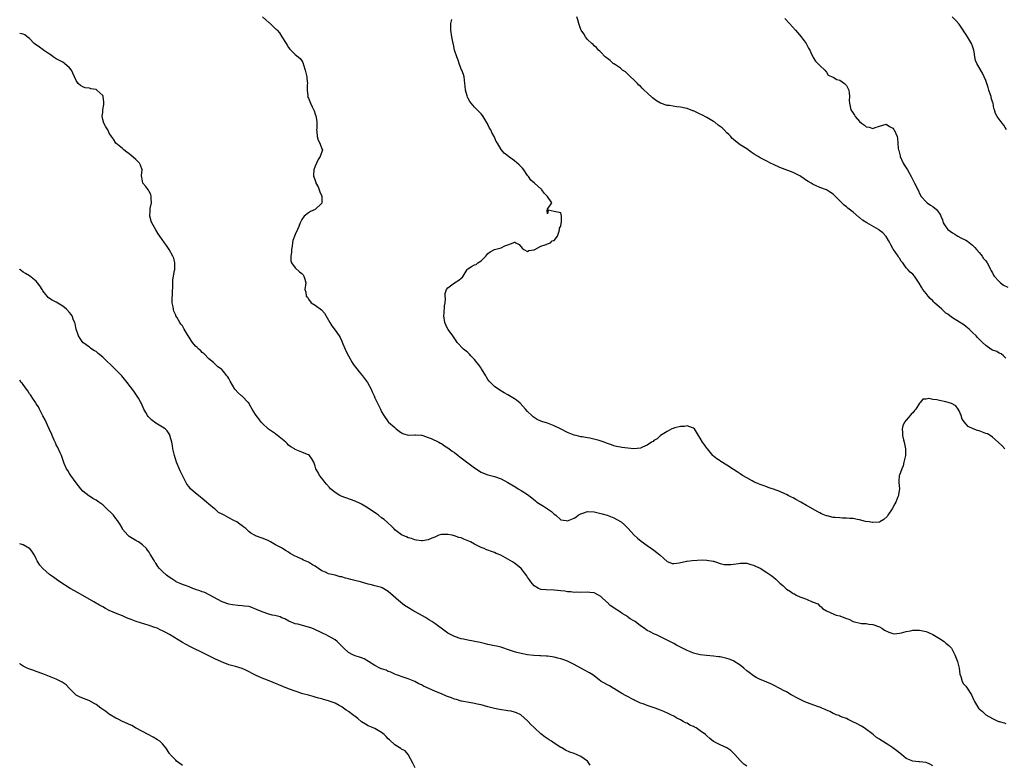
# Model space of a CAD drawing. Units: inches. Extents: x 2598000 to 2601000, y 1497000 to 1500000.
# Drawn here: x 2598000 to 2598297, y 1498976 to 1499200 of the extents above; entities that cross this region are included whole.
import ezdxf

# ---------------------------------------------------------------- set-up
doc = ezdxf.new("R2010")
doc.units = ezdxf.units.IN
doc.header["$MEASUREMENT"] = 0
doc.layers.add('LD25981497_10ft', color=122, linetype='Continuous')

msp = doc.modelspace()

# ---------------------------------------------------------------- linework, layer by layer
at = {"layer": 'LD25981497_10ft'}
for points, elevation in [([(2598073.09, 1499201), (2598074.14, 1499200.14), (2598075, 1499199.35), (2598075.2, 1499199.2), (2598075.43, 1499199), (2598077, 1499197.45), (2598077.29, 1499197.29), (2598077.59, 1499197), (2598078.25, 1499196.25), (2598079, 1499194.96), (2598080.22, 1499193), (2598080.53, 1499192.53), (2598081, 1499191.77), (2598081.32, 1499191.32), (2598083, 1499189.7), (2598083.85, 1499189), (2598084.5, 1499188.5), (2598085, 1499187.75), (2598085.32, 1499187.32), (2598085.45, 1499186.55), (2598086, 1499185), (2598086.45, 1499183), (2598086.44, 1499182.44), (2598086.65, 1499181), (2598086.56, 1499180.56), (2598086.55, 1499179), (2598086.75, 1499177.25), (2598086.73, 1499177), (2598087, 1499176.5), (2598087.62, 1499175), (2598088.1, 1499173.9), (2598088.73, 1499172.73), (2598089, 1499171.7), (2598089.21, 1499171.21), (2598089.54, 1499169.54), (2598089.51, 1499169), (2598089.48, 1499167.48), (2598089.42, 1499167), (2598089.49, 1499166.51), (2598089.62, 1499165), (2598089.91, 1499163.91), (2598090.42, 1499163), (2598091, 1499161.33), (2598091.17, 1499161), (2598090.55, 1499159), (2598089.95, 1499158.05), (2598089.35, 1499157), (2598089, 1499156.12), (2598088.6, 1499155), (2598088.48, 1499153.52), (2598088.53, 1499153), (2598088.7, 1499152.7), (2598089, 1499151.75), (2598089.21, 1499151.21), (2598089.21, 1499151), (2598089.87, 1499149.87), (2598090.36, 1499148.36), (2598091.01, 1499147.01), (2598091.02, 1499145), (2598091, 1499144.96), (2598089.03, 1499143), (2598087.56, 1499142.44), (2598087, 1499142.04), (2598085.7, 1499141), (2598085, 1499140.06), (2598084.45, 1499139), (2598084.1, 1499137.9), (2598083.65, 1499137), (2598083, 1499135.55), (2598082.3, 1499133.7), (2598082.16, 1499133), (2598082.05, 1499132.05), (2598081.86, 1499131), (2598081.86, 1499130.14), (2598081.69, 1499129), (2598081.62, 1499127.62), (2598081.85, 1499127), (2598083, 1499125.5), (2598084.27, 1499124.27), (2598085, 1499123.74), (2598085.34, 1499123.34), (2598085.6, 1499123), (2598085.88, 1499122.12), (2598086.15, 1499121), (2598085.93, 1499119), (2598086.21, 1499118.21), (2598086.31, 1499117), (2598086.65, 1499116.65), (2598087, 1499116.08), (2598087.81, 1499115), (2598089, 1499114.2), (2598090.88, 1499112.88), (2598091, 1499112.77), (2598091.82, 1499111.82), (2598093, 1499109.76), (2598093.4, 1499109), (2598094.02, 1499108.02), (2598095, 1499106.72), (2598096.19, 1499105), (2598096.5, 1499104.5), (2598097, 1499103.46), (2598097.16, 1499103.16), (2598097.37, 1499102.63), (2598098.06, 1499101), (2598098.32, 1499100.32), (2598099, 1499098.97), (2598100.19, 1499097), (2598100.48, 1499096.48), (2598102.21, 1499094.21), (2598103.25, 1499093), (2598104.78, 1499091), (2598105.88, 1499089), (2598106.18, 1499088.18), (2598106.75, 1499087), (2598107, 1499086.4), (2598107.7, 1499085), (2598108.65, 1499083), (2598109, 1499082.17), (2598109.71, 1499081), (2598111, 1499079.17), (2598111.08, 1499079.08), (2598113, 1499077.39), (2598113.43, 1499077), (2598114.32, 1499076.32), (2598115, 1499075.83), (2598115.56, 1499075.56), (2598117.16, 1499075.16), (2598119, 1499075.26), (2598119.2, 1499075.2), (2598121, 1499075.12), (2598121.08, 1499075.08), (2598121.39, 1499075), (2598123, 1499074.44), (2598123.92, 1499074.08), (2598126.28, 1499073), (2598126.71, 1499072.71), (2598127, 1499072.6), (2598127.91, 1499071.91), (2598129, 1499071.29), (2598129.35, 1499071), (2598130.28, 1499070.28), (2598131, 1499069.87), (2598132.08, 1499069), (2598132.61, 1499068.61), (2598133, 1499068.35), (2598135, 1499066.79), (2598137, 1499065.26), (2598139, 1499064), (2598139.73, 1499063.73), (2598141, 1499063.23), (2598143, 1499062.7), (2598145, 1499061.96), (2598147, 1499060.9), (2598149.46, 1499059.46), (2598150.18, 1499059), (2598151, 1499058.5), (2598153, 1499057.22), (2598154.26, 1499056.26), (2598155.35, 1499055.35), (2598155.74, 1499055), (2598157.77, 1499053.77), (2598159, 1499052.99), (2598160.16, 1499052.16), (2598161, 1499051.38), (2598161.47, 1499051), (2598163, 1499049.69), (2598164.59, 1499049.41), (2598165, 1499049.31), (2598167, 1499050.13), (2598167.52, 1499050.48), (2598168.23, 1499051), (2598169, 1499051.43), (2598169.64, 1499051.64), (2598171, 1499052.12), (2598173, 1499052.05), (2598173.85, 1499051.85), (2598175, 1499051.53), (2598175.44, 1499051.44), (2598176.93, 1499051), (2598179, 1499050.25), (2598181, 1499049.11), (2598181.16, 1499049), (2598182.15, 1499048.15), (2598183.27, 1499047), (2598185, 1499045.13), (2598186.12, 1499044.12), (2598187.24, 1499043.24), (2598189, 1499041.93), (2598190.3, 1499041), (2598191, 1499040.47), (2598191.86, 1499039.86), (2598192.89, 1499039), (2598195, 1499037.12), (2598195.3, 1499037), (2598196.55, 1499036.55), (2598197, 1499036.47), (2598198.67, 1499036.67), (2598200.82, 1499037.18), (2598201, 1499037.18), (2598202.57, 1499037.43), (2598205.62, 1499037.62), (2598207, 1499037.52), (2598208.84, 1499037.16), (2598209, 1499037.16), (2598209.57, 1499037), (2598211, 1499036.48), (2598212.18, 1499036.18), (2598213, 1499036.19), (2598214.18, 1499036.18), (2598215, 1499036.33), (2598216.49, 1499036.49), (2598217, 1499036.58), (2598219, 1499036.57), (2598220.23, 1499036.23), (2598221, 1499036.02), (2598221.67, 1499035.67), (2598223, 1499035.06), (2598225, 1499033.82), (2598226.2, 1499033), (2598226.65, 1499032.65), (2598227, 1499032.36), (2598227.79, 1499031.79), (2598229, 1499030.61), (2598229.9, 1499029.9), (2598230.8, 1499029), (2598231, 1499028.82), (2598232.12, 1499028.12), (2598233, 1499027.43), (2598233.33, 1499027.33), (2598233.89, 1499027), (2598235, 1499026.49), (2598235.87, 1499026.13), (2598237, 1499025.81), (2598238.72, 1499025), (2598238.93, 1499024.93), (2598239, 1499024.89), (2598240.37, 1499024.37), (2598241, 1499023.68), (2598241.44, 1499023.44), (2598241.78, 1499023), (2598243, 1499022.3), (2598245.27, 1499021.27), (2598245.94, 1499021), (2598247, 1499020.74), (2598248.28, 1499020.28), (2598249, 1499019.96), (2598249.72, 1499019.72), (2598251, 1499019.02), (2598253.58, 1499018.42), (2598255, 1499018.41), (2598255.72, 1499018.28), (2598257, 1499018.17), (2598259, 1499017.43), (2598259.72, 1499017), (2598260.48, 1499016.48), (2598261.79, 1499015.79), (2598263, 1499015.41), (2598263.38, 1499015.38), (2598265, 1499015.49), (2598265.64, 1499015.64), (2598267, 1499016.04), (2598268.28, 1499016.28), (2598269, 1499016.45), (2598270.43, 1499016.43), (2598271, 1499016.44), (2598273, 1499016.01), (2598273.72, 1499015.72), (2598275, 1499015.13), (2598277, 1499013.9), (2598278.43, 1499013), (2598279, 1499012.56), (2598279.85, 1499011.85), (2598280.64, 1499011), (2598281, 1499010.43), (2598281.7, 1499009), (2598282.47, 1499007), (2598282.97, 1499005), (2598283.18, 1499003.18), (2598283.46, 1499002.54), (2598283.91, 1499001), (2598284.31, 1499000.31), (2598285, 1498999.54), (2598285.41, 1498999), (2598286.71, 1498997), (2598287.37, 1498995.37), (2598287.56, 1498995), (2598288.8, 1498993), (2598288.91, 1498992.91), (2598289, 1498992.8), (2598290.01, 1498992.01), (2598290.96, 1498991), (2598293, 1498989.84), (2598293.59, 1498989.59), (2598294.86, 1498989), (2598295, 1498988.95), (2598296.53, 1498988.53), (2598297, 1498988.37)], 9090), ([(2598296.7, 1499071), (2598295.88, 1499071.88), (2598294.76, 1499073), (2598293, 1499074.54), (2598292.3, 1499075), (2598291.5, 1499075.5), (2598291, 1499075.67), (2598290.04, 1499076.04), (2598289, 1499076.39), (2598288.5, 1499076.5), (2598287.2, 1499077), (2598285.72, 1499077.72), (2598285, 1499078.51), (2598284.53, 1499079), (2598283.9, 1499079.9), (2598283.57, 1499081), (2598283, 1499082.43), (2598282.69, 1499083), (2598281.93, 1499083.93), (2598280.68, 1499084.68), (2598279.67, 1499085), (2598279, 1499085.16), (2598277, 1499085.55), (2598276.23, 1499085.77), (2598275, 1499085.89), (2598273.83, 1499086.17), (2598273, 1499085.96), (2598272.01, 1499085.99), (2598271.19, 1499085), (2598271, 1499084.79), (2598269.94, 1499083), (2598269.48, 1499082.52), (2598269, 1499081.8), (2598268.56, 1499081.44), (2598268.26, 1499081), (2598267, 1499079.65), (2598266.54, 1499079), (2598266.05, 1499077.95), (2598265.84, 1499077), (2598265.9, 1499075.9), (2598265.91, 1499075), (2598266.24, 1499073.76), (2598266.42, 1499073), (2598266.5, 1499072.5), (2598266.85, 1499071), (2598266.77, 1499069), (2598266.33, 1499067), (2598266.07, 1499065.93), (2598265.68, 1499065), (2598265, 1499063.1), (2598264.95, 1499063), (2598264.78, 1499061.22), (2598264.8, 1499061), (2598264.84, 1499060.84), (2598264.97, 1499059), (2598264.71, 1499057.29), (2598264.7, 1499057), (2598264.54, 1499056.54), (2598263.89, 1499055), (2598263.55, 1499054.45), (2598262.79, 1499053), (2598261.53, 1499051), (2598261.31, 1499050.69), (2598260.3, 1499049.7), (2598259.11, 1499049), (2598259, 1499048.96), (2598257, 1499048.82), (2598256.86, 1499048.86), (2598255.85, 1499049), (2598254.81, 1499049.19), (2598253, 1499049.67), (2598252.22, 1499049.78), (2598251, 1499050.01), (2598250.08, 1499050.08), (2598249, 1499050.14), (2598247.81, 1499050.19), (2598247, 1499050.2), (2598245.64, 1499050.36), (2598245, 1499050.36), (2598243.18, 1499050.82), (2598243, 1499050.84), (2598241.48, 1499051.48), (2598241, 1499051.75), (2598240.17, 1499052.17), (2598237.64, 1499053.64), (2598237, 1499053.97), (2598235.32, 1499055), (2598233.79, 1499055.79), (2598233, 1499056.25), (2598232.47, 1499056.47), (2598231.5, 1499057), (2598231, 1499057.26), (2598230.5, 1499057.5), (2598229, 1499058.16), (2598227, 1499058.88), (2598226.62, 1499059), (2598225.41, 1499059.41), (2598225, 1499059.53), (2598223.95, 1499059.95), (2598223, 1499060.26), (2598222.5, 1499060.5), (2598221.33, 1499061), (2598221.12, 1499061.12), (2598220.64, 1499061.36), (2598219, 1499062.26), (2598217.71, 1499063), (2598217, 1499063.45), (2598216.07, 1499064.07), (2598215, 1499064.83), (2598213, 1499066.13), (2598211.21, 1499067.21), (2598211, 1499067.36), (2598209.98, 1499067.98), (2598209, 1499068.83), (2598208.9, 1499068.9), (2598208.8, 1499069), (2598207.13, 1499071), (2598207, 1499071.2), (2598206.22, 1499072.22), (2598205.68, 1499073), (2598205, 1499074.25), (2598204.46, 1499075), (2598203.28, 1499077), (2598203, 1499077.26), (2598202.64, 1499077.36), (2598201, 1499077.94), (2598200.25, 1499077.75), (2598199, 1499077.69), (2598197.3, 1499077.29), (2598197, 1499077.2), (2598196.87, 1499077.13), (2598196.42, 1499077), (2598195, 1499076.25), (2598193, 1499074.98), (2598191.96, 1499074.04), (2598191, 1499073.5), (2598190.76, 1499073.24), (2598190.35, 1499073), (2598189, 1499072.16), (2598187.56, 1499071.56), (2598187, 1499071.26), (2598185, 1499071.02), (2598183.17, 1499071.17), (2598181.39, 1499071.39), (2598181, 1499071.52), (2598179.72, 1499071.72), (2598179, 1499071.92), (2598178.22, 1499072.22), (2598177, 1499072.59), (2598176.72, 1499072.72), (2598176.02, 1499073), (2598174.49, 1499073.51), (2598171.76, 1499074.24), (2598171, 1499074.28), (2598169.41, 1499074.59), (2598169, 1499074.6), (2598167.65, 1499075), (2598167, 1499075.15), (2598165, 1499075.93), (2598162.86, 1499077), (2598161, 1499077.89), (2598159, 1499078.71), (2598157.23, 1499079.23), (2598157, 1499079.37), (2598155.84, 1499079.84), (2598154.67, 1499080.67), (2598154.26, 1499081), (2598153, 1499082.26), (2598152.35, 1499083), (2598150.71, 1499084.71), (2598149.61, 1499085.61), (2598149, 1499086.04), (2598147, 1499087.25), (2598145.88, 1499087.88), (2598144.65, 1499088.65), (2598143, 1499089.77), (2598141.8, 1499091), (2598141.39, 1499091.39), (2598141, 1499091.87), (2598140.59, 1499092.59), (2598140.4, 1499093), (2598139.11, 1499095.11), (2598139, 1499095.24), (2598138.32, 1499096.32), (2598137.74, 1499097), (2598137, 1499097.93), (2598135.9, 1499099), (2598135.51, 1499099.51), (2598135, 1499099.96), (2598134.43, 1499100.43), (2598133.66, 1499101), (2598131.81, 1499103), (2598131.47, 1499103.47), (2598130.67, 1499104.67), (2598130.42, 1499105), (2598129.1, 1499106.9), (2598129, 1499107.06), (2598128.38, 1499108.38), (2598128.06, 1499109), (2598127.74, 1499111), (2598127.83, 1499111.83), (2598127.99, 1499114.01), (2598128.15, 1499115), (2598128.21, 1499116.21), (2598128.14, 1499117), (2598128.19, 1499117.81), (2598128.55, 1499119), (2598129, 1499119.49), (2598131, 1499120.97), (2598132.23, 1499121.77), (2598133, 1499122.42), (2598133.34, 1499122.66), (2598133.62, 1499123), (2598134.77, 1499125), (2598135, 1499125.22), (2598136.08, 1499125.92), (2598137, 1499126.39), (2598137.47, 1499126.53), (2598138.01, 1499127), (2598139, 1499127.57), (2598140.41, 1499129), (2598141, 1499129.75), (2598141.72, 1499130.28), (2598143, 1499130.98), (2598145, 1499131.55), (2598146.1, 1499132.1), (2598147, 1499132.41), (2598148.61, 1499133), (2598149, 1499133.19), (2598149.16, 1499133.16), (2598149.42, 1499133), (2598150.47, 1499132.47), (2598151.37, 1499131.37), (2598151.81, 1499131), (2598153, 1499130.43), (2598153.33, 1499130.67), (2598155, 1499130.93), (2598155.04, 1499130.96), (2598155.16, 1499131), (2598157, 1499132.03), (2598158.54, 1499132.54), (2598159, 1499132.74), (2598159.85, 1499133), (2598160.43, 1499133.57), (2598161, 1499133.76), (2598161.95, 1499135), (2598162.49, 1499136.49), (2598162.6, 1499137), (2598162.56, 1499137.44), (2598163, 1499138.06), (2598163.12, 1499138.88), (2598163.19, 1499139.19), (2598163.2, 1499141), (2598163, 1499142.01), (2598161, 1499142.42), (2598159.2, 1499142.8), (2598159, 1499141.7), (2598158.88, 1499142.88), (2598158.94, 1499143), (2598159, 1499143.19), (2598160.31, 1499145), (2598159, 1499147), (2598157.96, 1499147.96), (2598157.27, 1499149), (2598157.12, 1499149.12), (2598157, 1499149.28), (2598155.04, 1499151), (2598153.91, 1499151.91), (2598153.29, 1499153), (2598153, 1499153.3), (2598151.84, 1499155), (2598151.44, 1499155.44), (2598150.44, 1499156.44), (2598149, 1499157.69), (2598147.24, 1499159), (2598147, 1499159.21), (2598145.95, 1499159.95), (2598145.1, 1499161), (2598145, 1499161.14), (2598143.91, 1499163), (2598143.54, 1499163.54), (2598143, 1499164.8), (2598142.93, 1499164.93), (2598142.91, 1499165), (2598142.17, 1499166.17), (2598141.86, 1499167), (2598141.55, 1499167.55), (2598141, 1499168.66), (2598140.88, 1499168.88), (2598140.83, 1499169), (2598139.65, 1499171), (2598139.38, 1499171.38), (2598139, 1499171.87), (2598137, 1499173.83), (2598135.94, 1499175), (2598135.58, 1499175.58), (2598135, 1499176.63), (2598134.88, 1499176.88), (2598134.75, 1499177.25), (2598134.27, 1499179), (2598134.18, 1499180.18), (2598134.06, 1499181), (2598134, 1499182), (2598133.87, 1499183), (2598133.65, 1499183.65), (2598133.13, 1499185), (2598133, 1499185.23), (2598132.35, 1499187), (2598132.03, 1499188.03), (2598131.63, 1499189), (2598131, 1499191), (2598130.65, 1499192.65), (2598130.55, 1499193), (2598130.17, 1499195), (2598129.89, 1499197), (2598129.91, 1499199), (2598130.19, 1499200.19)], 9080), ([(2598297, 1499098.32), (2598296.29, 1499099), (2598295.61, 1499099.61), (2598295, 1499099.82), (2598294.29, 1499100.29), (2598293, 1499100.73), (2598292.55, 1499101), (2598291, 1499102.07), (2598289.98, 1499103), (2598289.51, 1499103.51), (2598288.51, 1499104.51), (2598288.07, 1499105), (2598287, 1499106.02), (2598286.02, 1499107), (2598285.47, 1499107.47), (2598285, 1499107.81), (2598284.33, 1499108.33), (2598281, 1499110.41), (2598280.16, 1499111), (2598279.51, 1499111.51), (2598279, 1499111.89), (2598277.74, 1499113), (2598275.53, 1499115), (2598275.26, 1499115.26), (2598275, 1499115.59), (2598274.27, 1499116.27), (2598273.62, 1499117), (2598273, 1499117.81), (2598272.03, 1499119), (2598271.62, 1499119.62), (2598270.91, 1499120.91), (2598270.53, 1499121.47), (2598269.56, 1499123), (2598269, 1499123.54), (2598268.21, 1499124.21), (2598267.54, 1499125), (2598267, 1499125.51), (2598265.97, 1499127), (2598265.53, 1499127.53), (2598265, 1499128.37), (2598264.73, 1499128.73), (2598264.59, 1499129), (2598263.73, 1499130.27), (2598263.11, 1499131.11), (2598263, 1499131.32), (2598262.36, 1499132.36), (2598262.1, 1499133), (2598261.73, 1499133.73), (2598261, 1499134.93), (2598260.03, 1499136.03), (2598258.87, 1499136.87), (2598258.68, 1499137), (2598255.18, 1499139), (2598253.85, 1499139.85), (2598253, 1499140.6), (2598252.76, 1499140.76), (2598251, 1499142.26), (2598249.43, 1499143.43), (2598249, 1499143.83), (2598248.31, 1499144.31), (2598247.59, 1499145), (2598247, 1499145.64), (2598245.32, 1499147.32), (2598245, 1499147.66), (2598244.18, 1499148.18), (2598243, 1499148.97), (2598241, 1499149.69), (2598239.72, 1499150.28), (2598239, 1499150.58), (2598238.74, 1499150.74), (2598238.39, 1499151), (2598237.5, 1499151.5), (2598237, 1499151.81), (2598236.28, 1499152.28), (2598235.26, 1499153), (2598235, 1499153.16), (2598233, 1499154.14), (2598229, 1499155.66), (2598227, 1499156.55), (2598226.12, 1499157), (2598225, 1499157.54), (2598223, 1499158.61), (2598222.75, 1499158.75), (2598222.4, 1499159), (2598221.53, 1499159.53), (2598220.32, 1499160.32), (2598219, 1499161.3), (2598217, 1499162.54), (2598215.59, 1499163.59), (2598215, 1499164.07), (2598214.54, 1499164.53), (2598214.19, 1499165), (2598213.6, 1499165.6), (2598213, 1499166.15), (2598212.2, 1499167), (2598211.57, 1499167.57), (2598211, 1499168.01), (2598210.43, 1499168.43), (2598209.33, 1499169.33), (2598209, 1499169.56), (2598207, 1499170.77), (2598205.5, 1499171.5), (2598205, 1499171.77), (2598204.13, 1499172.13), (2598203, 1499172.69), (2598202.76, 1499172.76), (2598201, 1499173.42), (2598200.43, 1499173.57), (2598199, 1499173.84), (2598197.93, 1499173.93), (2598195.69, 1499174.31), (2598195, 1499174.39), (2598192.98, 1499175), (2598191.78, 1499175.78), (2598191, 1499176.33), (2598190.62, 1499176.62), (2598189, 1499178.12), (2598188.11, 1499179), (2598187.52, 1499179.52), (2598187, 1499180.11), (2598186.51, 1499180.51), (2598186.05, 1499181), (2598185, 1499182.07), (2598183.94, 1499183), (2598183, 1499183.97), (2598182.44, 1499184.43), (2598181.61, 1499185), (2598181, 1499185.58), (2598179.45, 1499186.55), (2598179, 1499186.86), (2598178.75, 1499187), (2598177.85, 1499187.85), (2598177, 1499188.45), (2598176.71, 1499188.71), (2598176.32, 1499189), (2598175, 1499190.4), (2598174.73, 1499190.73), (2598174.38, 1499191), (2598173.77, 1499191.77), (2598173, 1499192.29), (2598172.7, 1499192.7), (2598172.29, 1499193), (2598171, 1499194.16), (2598170.43, 1499195), (2598169.92, 1499195.92), (2598169.13, 1499197), (2598169, 1499197.26), (2598168.37, 1499199), (2598168.11, 1499200.11), (2598167.77, 1499201)], 9070), ([(2598230.49, 1499200.49), (2598231.89, 1499199), (2598233.7, 1499197), (2598234.27, 1499196.27), (2598235.43, 1499195), (2598236.92, 1499193), (2598237.59, 1499191.59), (2598237.99, 1499191), (2598238.25, 1499190.25), (2598239, 1499188.82), (2598239.68, 1499187.68), (2598240.44, 1499187), (2598241, 1499186.37), (2598242.54, 1499185), (2598243, 1499184.39), (2598243.5, 1499183.5), (2598245, 1499182.91), (2598246.12, 1499182.12), (2598247, 1499182), (2598248.41, 1499181), (2598249, 1499180.33), (2598249.7, 1499179), (2598249.85, 1499178.15), (2598249.95, 1499177), (2598249.86, 1499175.86), (2598249.94, 1499175), (2598250.38, 1499173), (2598250.66, 1499172.66), (2598251, 1499172.04), (2598251.42, 1499171.42), (2598251.63, 1499171), (2598253, 1499169.56), (2598253.6, 1499169), (2598254.47, 1499168.47), (2598255, 1499167.97), (2598255.84, 1499167.84), (2598257, 1499167.37), (2598257.67, 1499167.67), (2598259, 1499168.17), (2598261, 1499168.77), (2598262.01, 1499168.01), (2598263, 1499167.48), (2598263.18, 1499167.18), (2598263.36, 1499167), (2598264.25, 1499165), (2598264.42, 1499164.42), (2598264.49, 1499163), (2598264.63, 1499161.37), (2598264.73, 1499161), (2598264.8, 1499160.8), (2598265.18, 1499159.18), (2598265.21, 1499159), (2598266.09, 1499157), (2598266.44, 1499156.44), (2598267.37, 1499155), (2598268.51, 1499153), (2598269, 1499151.99), (2598269.51, 1499151), (2598270.07, 1499150.07), (2598270.48, 1499149), (2598270.68, 1499148.68), (2598271, 1499147.86), (2598271.48, 1499147), (2598273, 1499145.3), (2598273.38, 1499145), (2598274.34, 1499144.34), (2598275, 1499143.93), (2598275.52, 1499143.52), (2598276.11, 1499143), (2598277, 1499141.8), (2598277.32, 1499141.32), (2598277.49, 1499141), (2598277.92, 1499139.92), (2598278.2, 1499139), (2598279, 1499137.8), (2598279.6, 1499137), (2598281, 1499135.99), (2598281.62, 1499135.62), (2598282.53, 1499135), (2598283.49, 1499134.51), (2598285, 1499133.8), (2598285.53, 1499133.53), (2598287, 1499132.34), (2598287.65, 1499131.65), (2598288.23, 1499131), (2598289, 1499130.06), (2598289.46, 1499129.46), (2598289.9, 1499129), (2598290.3, 1499128.3), (2598291, 1499127.59), (2598291.44, 1499127), (2598291.93, 1499126.07), (2598292.45, 1499125), (2598292.62, 1499124.62), (2598293, 1499124.02), (2598293.3, 1499123.3), (2598293.47, 1499123), (2598295, 1499121.34), (2598295.38, 1499121), (2598296.31, 1499120.31), (2598297.63, 1499119.63)], 9060), ([(2598297.26, 1499167), (2598296.39, 1499168.39), (2598295.9, 1499169), (2598295, 1499170.25), (2598294.41, 1499171), (2598293.9, 1499171.9), (2598293.63, 1499173), (2598293.41, 1499173.41), (2598293.25, 1499175), (2598293.16, 1499175.16), (2598292.63, 1499176.63), (2598292.62, 1499177), (2598292.45, 1499177.55), (2598291.93, 1499179), (2598291.73, 1499179.73), (2598291, 1499181.88), (2598290.55, 1499183), (2598290.05, 1499184.05), (2598288.25, 1499187), (2598287.87, 1499187.87), (2598287.65, 1499189), (2598287.48, 1499190.52), (2598287.37, 1499191), (2598287, 1499192.22), (2598286.71, 1499193), (2598285.48, 1499195), (2598285, 1499195.82), (2598284.49, 1499196.49), (2598284.19, 1499197), (2598283, 1499198.82), (2598281.94, 1499199.94), (2598280.85, 1499201)], 9050), ([(2598275, 1498975.6), (2598274.1, 1498976.1), (2598273, 1498976.58), (2598271, 1498976.86), (2598270.85, 1498976.85), (2598269, 1498977), (2598267, 1498977.85), (2598265.65, 1498979), (2598264.16, 1498980.16), (2598263, 1498981.02), (2598261.78, 1498981.78), (2598261, 1498982.35), (2598259.93, 1498983), (2598259.34, 1498983.34), (2598259, 1498983.59), (2598258.11, 1498984.11), (2598257.05, 1498985), (2598254.4, 1498987), (2598253.55, 1498987.55), (2598252.27, 1498988.27), (2598250.71, 1498989), (2598249.57, 1498989.57), (2598249, 1498989.82), (2598247.73, 1498990.27), (2598247, 1498990.57), (2598246.71, 1498990.71), (2598245.91, 1498991), (2598245.3, 1498991.3), (2598245, 1498991.39), (2598244.01, 1498992.01), (2598243, 1498992.39), (2598242.6, 1498992.6), (2598241.58, 1498993), (2598241, 1498993.25), (2598240.62, 1498993.38), (2598237, 1498994.68), (2598236.27, 1498995), (2598234.07, 1498996.07), (2598233, 1498996.67), (2598232.39, 1498997), (2598231, 1498997.84), (2598230.23, 1498998.23), (2598229, 1498998.91), (2598227, 1498999.88), (2598226.24, 1499000.24), (2598225, 1499000.75), (2598224.84, 1499000.84), (2598223, 1499001.58), (2598221.78, 1499002.22), (2598221, 1499002.66), (2598219.72, 1499003.72), (2598219, 1499004.23), (2598218.14, 1499005), (2598217, 1499005.94), (2598215.13, 1499007.13), (2598215, 1499007.19), (2598213.69, 1499007.69), (2598213, 1499007.92), (2598211, 1499008.37), (2598210.46, 1499008.46), (2598209, 1499008.66), (2598206.83, 1499008.83), (2598205, 1499009.01), (2598203, 1499009.51), (2598202.08, 1499009.92), (2598201, 1499010.36), (2598199.65, 1499011), (2598199, 1499011.35), (2598197.88, 1499011.88), (2598197, 1499012.4), (2598196.6, 1499012.59), (2598195, 1499013.46), (2598191.83, 1499015), (2598191.25, 1499015.25), (2598191, 1499015.35), (2598189.89, 1499015.89), (2598189, 1499016.38), (2598188.61, 1499016.61), (2598188.08, 1499017), (2598187, 1499017.74), (2598185.37, 1499019), (2598185.15, 1499019.15), (2598185, 1499019.28), (2598183.88, 1499019.88), (2598183, 1499020.59), (2598182.74, 1499020.74), (2598182.35, 1499021), (2598181.45, 1499021.45), (2598181, 1499021.81), (2598179.07, 1499023.07), (2598179, 1499023.15), (2598177.89, 1499023.89), (2598177, 1499024.8), (2598176.89, 1499024.89), (2598175, 1499026.59), (2598174.29, 1499027), (2598173, 1499027.63), (2598171.75, 1499027.75), (2598171, 1499027.88), (2598169, 1499027.74), (2598167.84, 1499027.84), (2598167, 1499027.76), (2598166, 1499028), (2598165, 1499028.02), (2598164.18, 1499028.18), (2598163, 1499028.3), (2598161, 1499028.48), (2598158.56, 1499028.56), (2598157, 1499028.72), (2598156.78, 1499028.78), (2598156.3, 1499029), (2598155, 1499029.75), (2598153.98, 1499031), (2598153.6, 1499031.6), (2598153, 1499032.4), (2598152.77, 1499032.77), (2598151.02, 1499035), (2598149.94, 1499035.94), (2598149, 1499036.63), (2598148.46, 1499037), (2598144.93, 1499039), (2598143.55, 1499039.55), (2598143, 1499039.81), (2598142.08, 1499040.08), (2598141, 1499040.55), (2598140.65, 1499040.65), (2598139.89, 1499041), (2598139, 1499041.34), (2598137, 1499042.3), (2598135.77, 1499043), (2598135.25, 1499043.25), (2598133.82, 1499043.82), (2598133, 1499044.18), (2598132.3, 1499044.3), (2598131, 1499044.85), (2598130.84, 1499044.84), (2598130.28, 1499045), (2598129, 1499045.23), (2598128.75, 1499045.25), (2598127, 1499045.19), (2598126.28, 1499045), (2598125, 1499044.46), (2598124.12, 1499044.12), (2598123, 1499043.6), (2598121.37, 1499043.37), (2598121, 1499043.29), (2598119.56, 1499043.56), (2598119, 1499043.61), (2598118.01, 1499044.01), (2598117, 1499044.27), (2598116.5, 1499044.5), (2598115.19, 1499045), (2598115, 1499045.11), (2598113, 1499046.66), (2598112.65, 1499047), (2598111.87, 1499047.87), (2598111, 1499048.61), (2598110.82, 1499048.82), (2598109.75, 1499049.75), (2598109, 1499050.28), (2598108.09, 1499051), (2598107.47, 1499051.46), (2598105, 1499053.19), (2598103, 1499054.39), (2598102.58, 1499054.58), (2598101, 1499055.27), (2598098.24, 1499056.24), (2598096.81, 1499056.81), (2598096.47, 1499057), (2598095, 1499057.89), (2598093.66, 1499059), (2598093.34, 1499059.34), (2598092.42, 1499060.42), (2598091.86, 1499061), (2598091, 1499062.17), (2598090.32, 1499063), (2598089.87, 1499063.87), (2598089.21, 1499065), (2598089, 1499065.79), (2598088.55, 1499067), (2598088.02, 1499068.02), (2598087.28, 1499069), (2598087, 1499069.2), (2598085.66, 1499069.66), (2598085, 1499069.97), (2598083, 1499070.78), (2598082.73, 1499071), (2598081.65, 1499071.65), (2598081, 1499072.14), (2598080.57, 1499072.57), (2598080.21, 1499073), (2598077.7, 1499075), (2598077.3, 1499075.3), (2598077, 1499075.52), (2598076.1, 1499076.1), (2598074.91, 1499076.91), (2598073, 1499078.74), (2598072.75, 1499079), (2598072.02, 1499080.02), (2598071.23, 1499081), (2598071, 1499081.35), (2598070.03, 1499083), (2598069.67, 1499083.67), (2598068.91, 1499084.91), (2598068.84, 1499085), (2598067, 1499086.82), (2598066.81, 1499087), (2598065.83, 1499087.83), (2598064.89, 1499088.89), (2598064.8, 1499089), (2598063.36, 1499091.36), (2598063, 1499092.15), (2598062.67, 1499092.67), (2598062.44, 1499093), (2598061.75, 1499093.75), (2598061, 1499094.77), (2598060.76, 1499095), (2598059.73, 1499095.73), (2598059, 1499096.39), (2598058.4, 1499097), (2598057, 1499098.14), (2598055.59, 1499099.59), (2598055, 1499100.02), (2598054.52, 1499100.52), (2598053.93, 1499101), (2598053.48, 1499101.48), (2598053, 1499101.95), (2598052.05, 1499103), (2598051.61, 1499103.61), (2598051, 1499104.66), (2598050.75, 1499105), (2598049.54, 1499107), (2598049, 1499107.98), (2598048.54, 1499108.54), (2598048.25, 1499109), (2598047.32, 1499110.68), (2598047.07, 1499111.07), (2598047, 1499111.28), (2598046.47, 1499112.47), (2598046.33, 1499113), (2598046.23, 1499113.77), (2598045.94, 1499115), (2598045.89, 1499115.89), (2598045.98, 1499117.98), (2598046.13, 1499120.13), (2598046.12, 1499121), (2598046.16, 1499121.84), (2598046.66, 1499124.66), (2598046.7, 1499125), (2598046.72, 1499126.72), (2598046.71, 1499127), (2598046.38, 1499128.38), (2598046.17, 1499129), (2598045.01, 1499131), (2598044.2, 1499132.2), (2598043.58, 1499133), (2598042.18, 1499135), (2598041.72, 1499135.72), (2598040.96, 1499136.96), (2598039.84, 1499139), (2598039.57, 1499139.57), (2598039.2, 1499141), (2598039.34, 1499142.66), (2598039.3, 1499143), (2598039.32, 1499143.32), (2598039.66, 1499145), (2598039.62, 1499146.38), (2598039.63, 1499147), (2598039.52, 1499147.52), (2598039, 1499148.44), (2598038.81, 1499148.81), (2598038.66, 1499149), (2598038, 1499150), (2598037.13, 1499151), (2598036.75, 1499152.75), (2598036.68, 1499153), (2598036.68, 1499153.32), (2598036.87, 1499155), (2598036.36, 1499156.36), (2598036.04, 1499157), (2598035, 1499158.07), (2598033.43, 1499159.43), (2598033, 1499159.82), (2598032.26, 1499160.26), (2598031.34, 1499161), (2598031, 1499161.35), (2598028.99, 1499163), (2598028.21, 1499164.21), (2598027.63, 1499165), (2598027, 1499166.04), (2598026.55, 1499167), (2598025.93, 1499167.93), (2598025.34, 1499169), (2598025, 1499170.14), (2598024.81, 1499171), (2598025, 1499172.36), (2598025.06, 1499173), (2598025.36, 1499174.64), (2598025.36, 1499175), (2598025.34, 1499175.34), (2598025.17, 1499177), (2598025, 1499177.32), (2598023.21, 1499179), (2598023, 1499179.13), (2598021.4, 1499179.4), (2598021, 1499179.51), (2598019.7, 1499179.7), (2598019, 1499179.95), (2598018.33, 1499180.33), (2598017.59, 1499181), (2598017, 1499181.83), (2598016.51, 1499183), (2598016.03, 1499184.03), (2598015.62, 1499185), (2598015, 1499185.7), (2598013.54, 1499187), (2598013, 1499187.34), (2598011, 1499188.39), (2598010.11, 1499189), (2598009.48, 1499189.48), (2598009, 1499189.75), (2598007.14, 1499191), (2598007.07, 1499191.07), (2598005.94, 1499191.94), (2598005, 1499192.58), (2598004.74, 1499192.74), (2598004.37, 1499193), (2598003, 1499194.49), (2598002.21, 1499195), (2598001.59, 1499195.59), (2598001, 1499195.85), (2598000.03, 1499196.03), (2598000, 1499196.03)], 9100), ([(2598219, 1498975.52), (2598218.14, 1498976.14), (2598217.22, 1498977), (2598217, 1498977.21), (2598215.37, 1498979), (2598215.21, 1498979.21), (2598214.21, 1498980.21), (2598213, 1498981.02), (2598211, 1498981.94), (2598209, 1498982.93), (2598207.84, 1498983.84), (2598207, 1498984.64), (2598206.8, 1498984.8), (2598206.6, 1498985), (2598205, 1498986.18), (2598203.76, 1498987), (2598203.25, 1498987.25), (2598203, 1498987.41), (2598201.87, 1498987.87), (2598201, 1498988.4), (2598200.58, 1498988.58), (2598199.88, 1498989), (2598199, 1498989.43), (2598197.93, 1498989.93), (2598197, 1498990.53), (2598196.14, 1498991), (2598195.36, 1498991.36), (2598193.97, 1498991.97), (2598193, 1498992.35), (2598191.42, 1498993), (2598190.79, 1498993.21), (2598189, 1498993.74), (2598187.78, 1498994.22), (2598187, 1498994.46), (2598185.98, 1498995), (2598185.32, 1498995.32), (2598185, 1498995.5), (2598182.69, 1498996.69), (2598181.39, 1498997.39), (2598179, 1498998.88), (2598178.78, 1498999), (2598177.66, 1498999.66), (2598175.15, 1499001), (2598175, 1499001.1), (2598174.53, 1499001.47), (2598172.62, 1499003), (2598171.64, 1499003.64), (2598171, 1499003.91), (2598170.32, 1499004.32), (2598169, 1499004.97), (2598167, 1499006.06), (2598165, 1499007.1), (2598163.62, 1499007.62), (2598163, 1499007.83), (2598162.04, 1499008.04), (2598161, 1499008.31), (2598160.37, 1499008.37), (2598159, 1499008.59), (2598158.59, 1499008.59), (2598157, 1499008.71), (2598156.71, 1499008.71), (2598154.84, 1499008.84), (2598153, 1499009.04), (2598151, 1499009.38), (2598149.73, 1499009.73), (2598149, 1499009.91), (2598147.58, 1499010.42), (2598145.2, 1499011.2), (2598145, 1499011.29), (2598143.58, 1499011.58), (2598143, 1499011.72), (2598141, 1499012.11), (2598140.3, 1499012.3), (2598138.68, 1499012.68), (2598135, 1499013.38), (2598133.7, 1499013.7), (2598133, 1499013.85), (2598131, 1499014.49), (2598129.32, 1499015.32), (2598129, 1499015.5), (2598128.12, 1499016.12), (2598125, 1499018.44), (2598124.18, 1499019), (2598123.46, 1499019.46), (2598122.21, 1499020.21), (2598118.37, 1499022.37), (2598117.11, 1499023.11), (2598115.9, 1499023.9), (2598114.76, 1499024.76), (2598111, 1499028.08), (2598109.18, 1499029.18), (2598109, 1499029.26), (2598107, 1499029.81), (2598105.95, 1499030.05), (2598105, 1499030.29), (2598102.63, 1499031), (2598101.33, 1499031.33), (2598099.72, 1499031.72), (2598099, 1499031.93), (2598098.11, 1499032.11), (2598097, 1499032.46), (2598096.52, 1499032.52), (2598095, 1499032.96), (2598093, 1499033.44), (2598092.12, 1499033.88), (2598091, 1499034.33), (2598090.02, 1499035), (2598089.38, 1499035.38), (2598089, 1499035.65), (2598088.15, 1499036.15), (2598087, 1499036.92), (2598085.53, 1499037.53), (2598085, 1499037.83), (2598083.46, 1499038.54), (2598083, 1499038.71), (2598081.47, 1499039.47), (2598081, 1499039.87), (2598080.28, 1499040.28), (2598079.12, 1499041), (2598078.83, 1499041.17), (2598077, 1499042.13), (2598075.57, 1499043), (2598075.19, 1499043.19), (2598075, 1499043.33), (2598073.81, 1499043.81), (2598073, 1499044.12), (2598071, 1499044.84), (2598070.75, 1499045), (2598069.63, 1499045.63), (2598069, 1499046.15), (2598068.1, 1499047), (2598067.47, 1499047.47), (2598067, 1499047.85), (2598066.31, 1499048.31), (2598065.36, 1499049), (2598064.51, 1499049.49), (2598063, 1499050.25), (2598061.61, 1499051), (2598061.2, 1499051.2), (2598061, 1499051.36), (2598059.9, 1499051.9), (2598059, 1499052.74), (2598058.84, 1499052.84), (2598058.69, 1499053), (2598057, 1499054.37), (2598056.3, 1499055), (2598055, 1499056.08), (2598054.51, 1499056.51), (2598053.81, 1499057), (2598053, 1499057.63), (2598051.47, 1499059), (2598051.24, 1499059.24), (2598051, 1499059.54), (2598050.39, 1499060.39), (2598050.05, 1499061), (2598048.36, 1499064.36), (2598047.22, 1499067), (2598046.6, 1499069), (2598046.17, 1499071), (2598046, 1499072), (2598045.78, 1499073), (2598045.32, 1499074.68), (2598045.25, 1499075), (2598045.19, 1499075.19), (2598045, 1499075.51), (2598044.39, 1499076.39), (2598043.79, 1499077), (2598043, 1499077.54), (2598041, 1499078.77), (2598039.7, 1499079.7), (2598038.72, 1499080.72), (2598038.54, 1499081), (2598038.02, 1499081.98), (2598037.43, 1499083), (2598036.67, 1499084.67), (2598036.5, 1499085), (2598035.75, 1499086.25), (2598035.2, 1499087.2), (2598034.37, 1499088.37), (2598032.41, 1499091), (2598030.76, 1499093), (2598029, 1499094.74), (2598028.77, 1499095), (2598025, 1499098.61), (2598023.67, 1499099.67), (2598023, 1499100.26), (2598022.5, 1499100.5), (2598021.77, 1499101), (2598021.33, 1499101.33), (2598021, 1499101.58), (2598019, 1499103.02), (2598018.18, 1499104.18), (2598017.72, 1499105), (2598017.01, 1499107.01), (2598016.66, 1499108.66), (2598016.57, 1499109), (2598016.24, 1499109.76), (2598015.78, 1499111), (2598015.47, 1499111.47), (2598015, 1499112.06), (2598014.08, 1499113), (2598013, 1499113.93), (2598011, 1499115.19), (2598009.76, 1499115.76), (2598009, 1499116.26), (2598008.6, 1499116.6), (2598008.24, 1499117), (2598007, 1499118.52), (2598006.83, 1499118.83), (2598006.72, 1499119), (2598006.08, 1499120.08), (2598005.34, 1499121), (2598005, 1499121.46), (2598003, 1499123.09), (2598001.77, 1499123.77), (2598001, 1499124.21), (2598000.54, 1499124.54), (2598000.03, 1499125), (2598000, 1499125.04)], 9110), ([(2598171.85, 1498975.85), (2598171, 1498977), (2598169, 1498978.37), (2598167.73, 1498979), (2598167.19, 1498979.19), (2598167, 1498979.28), (2598165.7, 1498979.7), (2598164.36, 1498980.36), (2598163.31, 1498981), (2598163, 1498981.16), (2598161, 1498982.43), (2598160.18, 1498983), (2598159.45, 1498983.45), (2598158.27, 1498984.27), (2598157, 1498985.26), (2598155.04, 1498987.04), (2598154, 1498988), (2598153.19, 1498989), (2598153, 1498989.19), (2598150.96, 1498990.96), (2598149.6, 1498991.6), (2598149, 1498991.8), (2598148.04, 1498992.04), (2598147, 1498992.21), (2598144.56, 1498992.56), (2598143, 1498992.85), (2598141, 1498993.4), (2598139, 1498993.98), (2598137.79, 1498994.21), (2598137, 1498994.41), (2598135.37, 1498994.63), (2598133.1, 1498995.1), (2598133, 1498995.11), (2598131.57, 1498995.57), (2598131, 1498995.7), (2598130.05, 1498996.05), (2598128.57, 1498996.57), (2598127, 1498997.23), (2598125.74, 1498997.74), (2598125, 1498998.07), (2598121.63, 1498999.63), (2598121, 1499000), (2598120.27, 1499000.27), (2598119, 1499000.97), (2598117, 1499001.79), (2598115.76, 1499002.24), (2598113.53, 1499003), (2598113, 1499003.22), (2598111.82, 1499003.82), (2598111, 1499004.01), (2598110.38, 1499004.38), (2598109, 1499004.76), (2598108.85, 1499004.85), (2598108.5, 1499005), (2598107, 1499005.8), (2598105.02, 1499007.02), (2598103.77, 1499007.77), (2598103, 1499008.1), (2598102.35, 1499008.35), (2598101, 1499008.74), (2598100.37, 1499009), (2598099, 1499009.71), (2598097.6, 1499011), (2598096.34, 1499012.34), (2598095.64, 1499013), (2598095, 1499013.52), (2598094.07, 1499014.07), (2598093, 1499014.66), (2598092.29, 1499015), (2598091.39, 1499015.39), (2598091, 1499015.6), (2598088.7, 1499016.7), (2598087.95, 1499017), (2598087, 1499017.35), (2598083.79, 1499018.21), (2598083, 1499018.38), (2598081.1, 1499019.1), (2598079.82, 1499019.82), (2598079, 1499020.13), (2598078.42, 1499020.42), (2598076.83, 1499020.83), (2598076.04, 1499021), (2598075, 1499021.28), (2598073, 1499021.91), (2598071.32, 1499022.68), (2598069.42, 1499023.42), (2598069, 1499023.53), (2598067.7, 1499023.7), (2598067, 1499023.81), (2598065.84, 1499023.84), (2598064.07, 1499024.07), (2598063, 1499024.29), (2598061, 1499024.98), (2598057.11, 1499027.11), (2598055.74, 1499027.74), (2598055, 1499028.01), (2598054.29, 1499028.29), (2598053, 1499028.69), (2598052.78, 1499028.78), (2598052.13, 1499029), (2598051, 1499029.43), (2598049.92, 1499029.92), (2598049, 1499030.21), (2598047.16, 1499031), (2598047, 1499031.08), (2598045.85, 1499031.85), (2598045, 1499032.35), (2598044.17, 1499033), (2598043, 1499034.1), (2598042.14, 1499035), (2598041.63, 1499035.63), (2598041, 1499036.59), (2598040.82, 1499036.82), (2598040.7, 1499037), (2598040.34, 1499037.66), (2598039.54, 1499039), (2598039.32, 1499039.32), (2598039, 1499039.91), (2598038.51, 1499040.51), (2598038.17, 1499041), (2598037, 1499042.16), (2598035.75, 1499043), (2598035.27, 1499043.27), (2598035, 1499043.46), (2598033.98, 1499043.98), (2598033, 1499044.66), (2598032.81, 1499044.81), (2598032.62, 1499045), (2598031, 1499046.87), (2598030.92, 1499047), (2598030.28, 1499048.28), (2598029.48, 1499049.48), (2598029, 1499050.04), (2598028.29, 1499051), (2598027.68, 1499051.68), (2598026.29, 1499053), (2598025, 1499054.16), (2598023.79, 1499055), (2598023, 1499055.58), (2598022.04, 1499056.04), (2598021, 1499056.72), (2598020.82, 1499056.82), (2598019, 1499058.32), (2598018.43, 1499059), (2598017, 1499060.82), (2598015.38, 1499063), (2598015.25, 1499063.25), (2598015, 1499063.59), (2598014.47, 1499064.47), (2598014.07, 1499065), (2598013.41, 1499066.59), (2598013, 1499067.76), (2598012.7, 1499068.7), (2598012.59, 1499069), (2598012.21, 1499069.79), (2598011.46, 1499071.46), (2598011, 1499072.23), (2598010.77, 1499072.77), (2598010.34, 1499073.66), (2598009.8, 1499075), (2598009.59, 1499075.59), (2598009, 1499076.74), (2598008.93, 1499076.93), (2598008.79, 1499077.21), (2598007.69, 1499079.69), (2598007, 1499080.97), (2598005.97, 1499083), (2598005.63, 1499083.63), (2598005, 1499084.51), (2598004.83, 1499084.83), (2598004.14, 1499085.86), (2598003.26, 1499087.26), (2598003, 1499087.61), (2598002.5, 1499088.5), (2598002.06, 1499089), (2598001, 1499090.38), (2598000.75, 1499090.75), (2598000.46, 1499091), (2598000, 1499091.66)], 9120), ([(2598119.08, 1498975), (2598118.46, 1498976.46), (2598117.02, 1498979.02), (2598116.09, 1498980.09), (2598115, 1498980.61), (2598114.78, 1498980.78), (2598113, 1498981.93), (2598111.4, 1498983.4), (2598111, 1498983.72), (2598110.42, 1498984.42), (2598109.79, 1498985), (2598109, 1498985.64), (2598107.47, 1498986.53), (2598107, 1498986.84), (2598105, 1498987.67), (2598104.11, 1498988.12), (2598103, 1498988.82), (2598101.81, 1498989.81), (2598101, 1498990.44), (2598100.39, 1498991), (2598099, 1498991.93), (2598098.33, 1498992.33), (2598097.51, 1498993), (2598097, 1498993.34), (2598096.21, 1498993.79), (2598095, 1498994.44), (2598093.56, 1498995), (2598093, 1498995.18), (2598091.55, 1498995.55), (2598091, 1498995.74), (2598089.98, 1498995.98), (2598089, 1498996.3), (2598088.43, 1498996.43), (2598087, 1498996.83), (2598085.28, 1498997.28), (2598083, 1498998.03), (2598081, 1498998.8), (2598074.6, 1499001.4), (2598073, 1499002.02), (2598071, 1499002.92), (2598068.31, 1499004.31), (2598067, 1499004.89), (2598065, 1499005.49), (2598063, 1499006.03), (2598062.28, 1499006.28), (2598061, 1499006.79), (2598060.57, 1499007), (2598059, 1499007.71), (2598058.16, 1499008.16), (2598055, 1499009.75), (2598052.3, 1499011), (2598051.43, 1499011.43), (2598050.11, 1499012.11), (2598049, 1499012.72), (2598045.15, 1499015.15), (2598043.82, 1499015.82), (2598043, 1499016.28), (2598042.47, 1499016.47), (2598041.37, 1499017), (2598040.72, 1499017.28), (2598039, 1499017.88), (2598037.71, 1499018.29), (2598035.08, 1499019.08), (2598033.6, 1499019.6), (2598033, 1499019.87), (2598032.18, 1499020.18), (2598031, 1499020.72), (2598029.36, 1499021.36), (2598027, 1499022.39), (2598025.88, 1499023), (2598025, 1499023.45), (2598024.01, 1499024.01), (2598022.31, 1499025), (2598017.63, 1499027.63), (2598015.24, 1499029), (2598012.06, 1499031), (2598010.27, 1499032.27), (2598009.3, 1499033), (2598009, 1499033.24), (2598007, 1499035), (2598006.05, 1499036.05), (2598005.29, 1499037.29), (2598005, 1499037.89), (2598004.41, 1499039), (2598003.88, 1499039.88), (2598003.05, 1499041), (2598003, 1499041.05), (2598001, 1499042.15), (2598000, 1499042.44)], 9130), ([(2598049, 1498975.67), (2598048.27, 1498976.27), (2598047.28, 1498977), (2598047, 1498977.27), (2598045.29, 1498979), (2598045.2, 1498979.2), (2598045, 1498979.45), (2598044.44, 1498980.44), (2598044.02, 1498981), (2598043, 1498982.19), (2598042.17, 1498983), (2598041.47, 1498983.47), (2598040.19, 1498984.19), (2598038.65, 1498985), (2598037, 1498985.92), (2598034.93, 1498987), (2598033.76, 1498987.76), (2598033, 1498988.07), (2598032.39, 1498988.39), (2598030.92, 1498989), (2598029.67, 1498989.67), (2598029, 1498989.99), (2598027.21, 1498991), (2598027.09, 1498991.09), (2598027, 1498991.13), (2598025.96, 1498991.96), (2598025, 1498992.55), (2598024.45, 1498993), (2598023, 1498994.08), (2598021.35, 1498995), (2598021.14, 1498995.14), (2598019.72, 1498995.72), (2598019, 1498995.95), (2598018.26, 1498996.26), (2598017, 1498996.9), (2598016.86, 1498997), (2598015, 1498998.9), (2598013.99, 1498999.99), (2598012.82, 1499000.82), (2598011, 1499001.69), (2598007, 1499003.28), (2598005, 1499004.01), (2598004.25, 1499004.25), (2598002.77, 1499004.77), (2598002.24, 1499005), (2598001, 1499005.61), (2598000.17, 1499006.17), (2598000, 1499006.38)], 9140)]:
    msp.add_lwpolyline(points, dxfattribs=dict(at, elevation=elevation))

doc.saveas('drawing.dxf')
